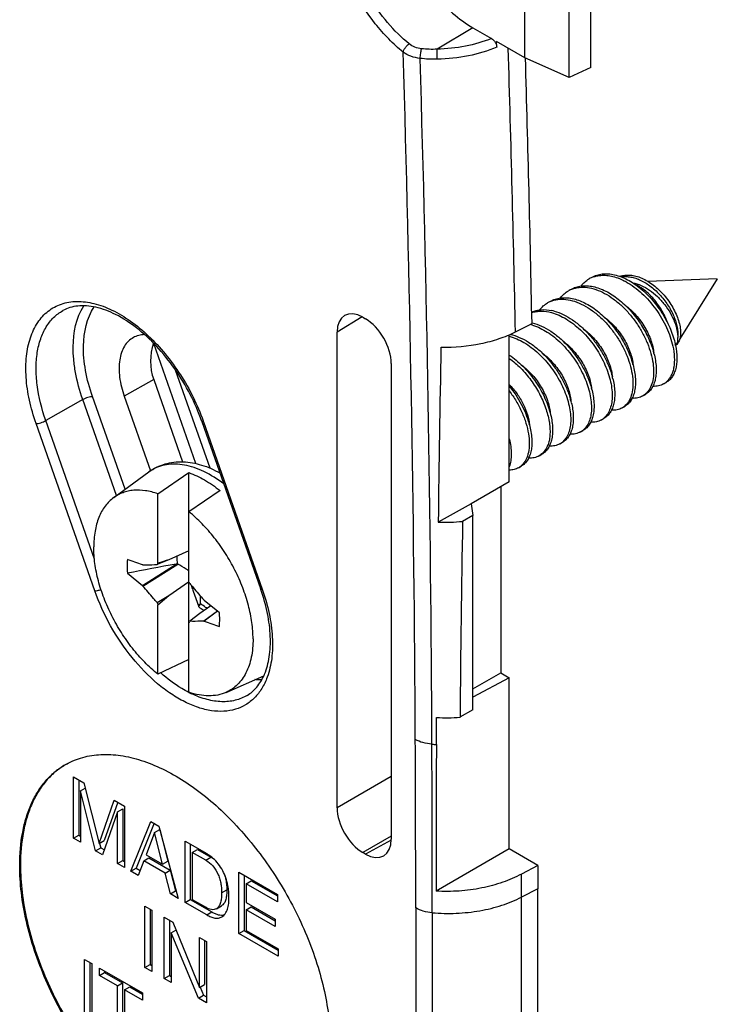
# Model space of a CAD drawing. Units: millimetres. Extents: x -51 to 52, y -53 to 110.
# Drawn here: x 33 to 52, y 14 to 41 of the extents above; entities that cross this region are included whole.
import ezdxf

# ---------------------------------------------------------------- set-up
doc = ezdxf.new("R2010")
doc.units = ezdxf.units.MM
doc.header["$LTSCALE"] = 16.335
doc.layers.get('0').update_dxf_attribs({"linetype": 'CONTINUOUS'})
for name, color, linetype in [('ASSI', 7, 'CONTINUOUS'), ('DRAFT', 7, 'CONTINUOUS'), ('RACCORDO', 7, 'CONTINUOUS'), ('TRASH', 7, 'CONTINUOUS')]:
    doc.layers.add(name, color=color, linetype=linetype)

msp = doc.modelspace()

# ---------------------------------------------------------------- linework, layer by layer
at = {"color": 7, "linetype": 'CONTINUOUS'}
for p, q in [((52.066, 34.219), (50.173, 34.151)), ((52.066, 34.219), (51.041, 32.582)), ((50.949, 32.436), (50.926, 32.398)), ((50.598, 31.351), (50.668, 31.391)), ((50.032, 31.024), (50.103, 31.065)), ((49.466, 30.697), (49.537, 30.738)), ((48.901, 30.371), (48.971, 30.412)), ((48.335, 30.044), (48.406, 30.085)), ((47.769, 29.717), (47.84, 29.758)), ((47.203, 29.391), (47.274, 29.432)), ((46.638, 29.064), (46.708, 29.105)), ((35.587, 28.248), (36.549, 28.951)), ((36.792, 28.352), (37.641, 28.93)), ((37.641, 25.968), (37.641, 28.93)), ((36.792, 26.458), (36.792, 28.352)), ((38.489, 28.44), (37.641, 27.863)), ((45.395, 27.764), (45.111, 27.6)), ((45.395, 22.456), (45.395, 27.764)), ((37.641, 26.8), (37.093, 26.554)), ((36.372, 25.853), (37.29, 26.436)), ((36.385, 26.415), (36.372, 26.412)), ((36.385, 25.836), (37.335, 26.435)), ((37.093, 26.554), (36.77, 26.419)), ((35.961, 26.184), (36.372, 25.853)), ((36.372, 25.853), (36.385, 25.836)), ((37.093, 25.574), (37.629, 25.952)), ((37.629, 25.952), (37.641, 25.96)), ((37.641, 22.938), (37.641, 25.96)), ((36.77, 25.387), (37.093, 25.574)), ((36.792, 25.323), (37.093, 25.574)), ((36.792, 23.428), (36.792, 25.323)), ((37.96, 25.353), (37.89, 25.317)), ((37.89, 25.317), (37.9, 25.294)), ((37.938, 25.313), (37.9, 25.294)), ((37.938, 25.314), (37.903, 25.273)), ((38.239, 25.294), (37.941, 25.084)), ((38.061, 25.437), (38.048, 25.455)), ((38.472, 25.106), (38.061, 25.437)), ((37.941, 25.084), (37.663, 24.872)), ((38.419, 25.149), (38.048, 24.875)), ((38.424, 25.145), (38.061, 24.878)), ((38.048, 24.875), (38.061, 24.878)), ((37.641, 23.83), (36.792, 23.428)), ((38.656, 22.932), (39.686, 23.388)), ((45.395, 22.456), (45.04, 22.252)), ((34.493, 20.63), (34.773, 20.468)), ((34.493, 18.956), (34.493, 20.63)), ((34.634, 20.548), (34.634, 19.038)), ((34.773, 20.468), (35.189, 18.806)), ((34.682, 20.249), (34.81, 20.323)), ((34.682, 20.249), (34.682, 18.847)), ((35.09, 18.611), (34.682, 20.249)), ((35.189, 18.806), (35.603, 19.988)), ((35.697, 19.934), (35.331, 18.887)), ((35.603, 19.988), (35.882, 19.827)), ((35.692, 19.669), (35.284, 18.499)), ((35.692, 19.669), (35.834, 19.751)), ((35.692, 18.264), (35.692, 19.669)), ((35.834, 19.751), (35.834, 18.345)), ((35.882, 19.827), (35.882, 18.154)), ((36.056, 18.054), (36.601, 19.412)), ((36.689, 19.361), (36.197, 18.136)), ((36.601, 19.412), (36.823, 19.284)), ((36.704, 19.11), (36.47, 18.503)), ((36.704, 19.11), (36.845, 19.192)), ((36.92, 18.243), (36.704, 19.11)), ((36.823, 19.284), (37.348, 17.308)), ((36.845, 19.192), (37.061, 18.324)), ((34.493, 18.956), (34.634, 19.038)), ((34.682, 18.847), (34.493, 18.956)), ((34.634, 19.038), (34.682, 19.01)), ((35.189, 18.806), (35.331, 18.887)), ((37.538, 18.871), (38.125, 18.532)), ((37.538, 17.198), (37.538, 18.871)), ((35.09, 18.611), (35.232, 18.693)), ((35.284, 18.499), (35.09, 18.611)), ((35.203, 18.809), (35.232, 18.693)), ((35.232, 18.693), (35.332, 18.635)), ((37.679, 18.79), (37.679, 17.28)), ((37.733, 18.565), (37.875, 18.646)), ((38.099, 18.354), (37.733, 18.565)), ((37.733, 18.565), (37.733, 17.279)), ((37.875, 18.646), (38.24, 18.435)), ((35.692, 18.264), (35.834, 18.345)), ((35.834, 18.345), (35.882, 18.317)), ((36.409, 18.337), (36.257, 17.937)), ((36.409, 18.337), (36.55, 18.419)), ((36.99, 18.001), (36.409, 18.337)), ((36.47, 18.503), (36.92, 18.243)), ((36.55, 18.419), (37.132, 18.083)), ((36.92, 18.243), (37.061, 18.324)), ((38.099, 18.354), (38.24, 18.435)), ((35.882, 18.154), (35.692, 18.264)), ((36.056, 18.054), (36.197, 18.136)), ((36.257, 17.937), (36.056, 18.054)), ((36.197, 18.136), (36.308, 18.071)), ((36.99, 18.001), (37.132, 18.083)), ((37.132, 18.083), (37.275, 17.513)), ((39.006, 18.024), (40.062, 17.414)), ((39.006, 16.351), (39.006, 18.024)), ((37.134, 17.431), (36.99, 18.001)), ((39.147, 17.942), (39.147, 16.432)), ((39.202, 17.71), (39.343, 17.792)), ((39.343, 17.792), (40.062, 17.377)), ((37.134, 17.431), (37.275, 17.513)), ((37.275, 17.513), (37.297, 17.501)), ((38.533, 17.46), (38.675, 17.541)), ((40.062, 17.214), (39.202, 17.71)), ((39.202, 17.71), (39.202, 17.197)), ((47.163, 17.574), (46.72, 17.345)), ((47.163, -15.444), (47.163, 17.574)), ((37.348, 17.308), (37.134, 17.431)), ((37.538, 17.198), (37.679, 17.28)), ((37.679, 17.28), (38.267, 16.941)), ((37.733, 17.279), (38.099, 17.068)), ((40.062, 17.414), (40.062, 17.214)), ((46.72, -15.675), (46.72, 17.345)), ((36.436, 17.1), (36.632, 16.987)), ((36.436, 15.427), (36.436, 17.1)), ((36.578, 17.019), (36.578, 15.509)), ((36.632, 16.987), (36.632, 15.314)), ((38.125, 16.859), (37.538, 17.198)), ((38.125, 16.859), (38.267, 16.941)), ((38.389, 17.026), (38.53, 17.107)), ((39.202, 17.197), (39.995, 16.739)), ((39.202, 16.997), (39.343, 17.079)), ((39.995, 16.539), (39.202, 16.997)), ((39.202, 16.997), (39.202, 16.438)), ((39.343, 17.079), (39.995, 16.702)), ((36.967, 16.794), (37.199, 16.66)), ((36.967, 15.12), (36.967, 16.794)), ((37.109, 16.712), (37.109, 15.202)), ((39.995, 16.739), (39.995, 16.539)), ((37.157, 16.371), (37.287, 16.446)), ((37.199, 16.66), (37.928, 14.88)), ((39.006, 16.351), (39.147, 16.432)), ((39.147, 16.432), (40.076, 15.896)), ((39.202, 16.438), (40.076, 15.933)), ((37.898, 14.583), (37.157, 16.371)), ((37.157, 16.371), (37.157, 15.011)), ((37.928, 16.239), (38.118, 16.129)), ((37.928, 14.88), (37.928, 16.239)), ((38.07, 16.157), (38.07, 14.962)), ((38.118, 16.129), (38.118, 14.456)), ((40.076, 15.733), (39.006, 16.351)), ((40.076, 15.933), (40.076, 15.733)), ((34.791, 15.644), (34.987, 15.531)), ((34.791, 13.97), (34.791, 15.644)), ((34.933, 15.563), (34.933, 14.051)), ((34.987, 15.531), (34.987, 13.857)), ((35.197, 15.41), (36.375, 14.73)), ((35.197, 15.21), (35.197, 15.41)), ((35.339, 15.328), (35.339, 15.291)), ((36.436, 15.427), (36.578, 15.509)), ((36.632, 15.314), (36.436, 15.427)), ((36.578, 15.509), (36.632, 15.477)), ((35.197, 15.21), (35.339, 15.291)), ((35.688, 14.926), (35.197, 15.21)), ((35.339, 15.291), (35.83, 15.008)), ((36.967, 15.12), (37.109, 15.202)), ((37.157, 15.011), (36.967, 15.12)), ((37.109, 15.202), (37.157, 15.174)), ((35.688, 14.926), (35.83, 15.008)), ((35.688, 13.452), (35.688, 14.926)), ((35.83, 15.008), (35.83, 13.534)), ((35.884, 14.813), (36.025, 14.895)), ((36.375, 14.53), (35.884, 14.813)), ((35.884, 14.813), (35.884, 13.339)), ((36.025, 14.895), (36.375, 14.693)), ((37.928, 14.88), (38.07, 14.962)), ((37.947, 14.888), (38.04, 14.665)), ((36.375, 14.73), (36.375, 14.53)), ((37.898, 14.583), (38.04, 14.665)), ((38.118, 14.456), (37.898, 14.583)), ((38.04, 14.665), (38.118, 14.619))]:
    msp.add_line(p, q, dxfattribs=at)
for centre, radius, start, end in [((48.92, 33.602), 0.711, 114.7135, 120.0037), ((48.926, 33.589), 0.726, 108.7432, 114.6895), ((48.705, 32.561), 1.802, 61.0742, 62.5781), ((48.357, 33.272), 0.715, 111.2711, 119.9856), ((47.79, 32.947), 0.714, 113.8258, 119.9888), ((47.792, 32.942), 0.719, 113.4882, 113.8293), ((47.29, 32.16), 1.222, 74.8391, 77.6521), ((46.636, 31.724), 1.293, 72.5456, 75.4415), ((46.723, 31.829), 1.226, 76.3318, 76.6223), ((48.872, 31.978), 2.096, 11.5736, 12.4159), ((48.146, 31.613), 2.262, 14.4893, 14.9442), ((47.537, 31.275), 2.306, 14.945, 15.6124), ((47.017, 30.961), 2.259, 14.0975, 14.9424), ((46.417, 30.625), 2.294, 14.9434, 15.2209), ((50.362, 31.759), 0.472, 300.0093, 306.7498), ((50.351, 31.772), 0.488, 306.7923, 314.021), ((45.847, 30.298), 2.299, 13.7173, 16.3364), ((49.231, 31.105), 0.471, 300.0142, 305.6604), ((49.222, 31.117), 0.485, 305.6934, 312.9477), ((45.308, 29.978), 2.272, 14.8329, 14.9464), ((48.663, 30.782), 0.475, 300.0331, 308.786), ((48.65, 30.797), 0.495, 308.8194, 315.9842), ((44.699, 29.639), 2.316, 14.9446, 15.9515), ((48.093, 30.46), 0.481, 304.5808, 311.8864), ((48.099, 30.452), 0.471, 300.0062, 304.5531), ((47.533, 30.127), 0.473, 300.0097, 307.7009), ((47.521, 30.141), 0.491, 307.7457, 314.9453), ((46.402, 29.473), 0.472, 300.0171, 306.6211), ((46.392, 29.486), 0.488, 306.6552, 313.8788), ((561.328, 18.062), 516.304, 178.94151, 179.53506), ((99.88, -307.104), 339.362, 100.6281, 100.85656), ((43.811, 22.433), 8.091, 150.1715, 150.4899), ((79.024, -105.301), 138.361, 107.64111, 107.77182), ((10.779, 16.701), 28.415, 18.895, 19.0331), ((63.654, 34.589), 28.415, 198.895, 199.0331), ((30.622, 28.857), 8.091, 330.1715, 330.4899), ((37.853, 17.765), 0.774, 51.0986, 59.9924)]:
    msp.add_arc(centre, radius, start, end, dxfattribs=at)
for centre, major_axis, start_param, end_param in [((108.388, -444.008), (-264.961, 463.415), -0.588115, -0.587002), ((409.305, -106.035), (-268.874, 461.156), 0.972817, 0.972861), ((-33.956, 495.299), (-264.961, 463.415), -3.729707, -3.728595)]:
    msp.add_ellipse(centre, major_axis=major_axis, ratio=0.577318, start_param=start_param, end_param=end_param, dxfattribs=at)
for points, knots in [([(48.346, 34.024), (48.376, 34.064), (48.443, 34.136), (48.523, 34.194), (48.565, 34.218)], [0, 0, 0, 0, 0.506264, 1, 1, 1, 1]), ([(48.635, 34.259), (48.679, 34.284), (48.773, 34.326), (48.927, 34.358), (49.092, 34.361), (49.329, 34.324), (49.636, 34.202), (49.986, 33.961), (50.309, 33.64), (50.584, 33.263), (50.795, 32.856), (50.889, 32.57), (50.92, 32.429)], [0, 0, 0, 0, 0.046081, 0.093428, 0.143122, 0.195935, 0.312077, 0.442049, 0.582095, 0.726318, 0.867869, 1, 1, 1, 1]), ([(48.693, 34.276), (48.741, 34.293), (48.845, 34.316), (49.007, 34.321), (49.178, 34.297), (49.291, 34.263), (49.349, 34.243)], [0, 0, 0, 0, 0.230047, 0.471109, 0.727023, 1, 1, 1, 1]), ([(49.349, 34.243), (49.364, 34.237), (49.427, 34.212), (49.489, 34.184), (49.535, 34.16)], [0, 0, 0, 0, 0.244126, 1, 1, 1, 1]), ([(49.408, 34.288), (49.451, 34.303), (49.545, 34.324), (49.693, 34.325), (49.848, 34.298), (50.067, 34.221), (50.338, 34.055), (50.624, 33.779), (50.821, 33.5), (50.941, 33.261), (51.008, 33.085), (51.05, 32.915), (51.066, 32.758), (51.055, 32.619), (51.028, 32.536), (51.01, 32.501)], [0, 0, 0, 0, 0.049948, 0.10261, 0.158962, 0.21951, 0.352685, 0.498157, 0.646864, 0.718896, 0.787263, 0.850506, 0.907406, 0.957208, 1, 1, 1, 1]), ([(49.444, 34.274), (49.485, 34.28), (49.572, 34.286), (49.706, 34.272), (49.843, 34.236), (50.035, 34.158), (50.271, 34.007), (50.525, 33.767), (50.739, 33.482), (50.874, 33.221), (50.946, 33.011), (50.98, 32.863), (50.994, 32.725), (50.989, 32.638), (50.983, 32.597)], [0, 0, 0, 0, 0.049951, 0.102793, 0.159036, 0.218887, 0.348621, 0.488639, 0.63231, 0.771123, 0.83594, 0.896219, 0.951101, 1, 1, 1, 1]), ([(49.576, 34.138), (49.652, 34.096), (49.802, 33.998), (50.087, 33.762), (50.402, 33.4), (50.644, 32.987), (50.783, 32.641), (50.832, 32.468), (50.85, 32.383)], [0, 0, 0, 0, 0.116919, 0.240288, 0.498694, 0.758087, 0.882367, 1, 1, 1, 1]), ([(47.781, 33.698), (47.811, 33.738), (47.878, 33.81), (47.957, 33.868), (47.999, 33.892)], [0, 0, 0, 0, 0.506239, 1, 1, 1, 1]), ([(48.07, 33.932), (48.112, 33.957), (48.203, 33.998), (48.352, 34.03), (48.511, 34.035), (48.74, 34.004), (49.038, 33.891), (49.38, 33.667), (49.698, 33.364), (49.974, 33.005), (50.192, 32.612), (50.294, 32.335), (50.331, 32.197)], [0, 0, 0, 0, 0.046094, 0.093384, 0.142901, 0.195396, 0.310544, 0.439312, 0.578427, 0.722518, 0.865197, 1, 1, 1, 1]), ([(48.097, 33.939), (48.161, 33.964), (48.301, 33.996), (48.525, 33.99), (48.76, 33.932), (48.999, 33.825), (49.235, 33.674), (49.463, 33.483), (49.675, 33.259), (49.866, 33.01), (50.029, 32.742), (50.16, 32.466), (50.257, 32.191), (50.315, 31.924), (50.333, 31.676), (50.313, 31.453), (50.253, 31.262), (50.184, 31.156), (50.144, 31.113)], [0, 0, 0, 0, 0.049524, 0.102395, 0.159916, 0.222553, 0.290054, 0.361614, 0.436037, 0.511861, 0.587487, 0.661278, 0.731676, 0.79731, 0.857132, 0.910583, 0.95782, 1, 1, 1, 1]), ([(49.755, 34.115), (49.833, 34.099), (49.994, 34.046), (50.222, 33.915), (50.437, 33.737), (50.628, 33.525), (50.787, 33.29), (50.903, 33.049), (50.963, 32.849), (50.984, 32.699), (50.985, 32.63), (50.983, 32.597)], [0, 0, 0, 0, 0.115474, 0.24183, 0.376596, 0.515472, 0.652988, 0.783175, 0.900284, 0.952549, 1, 1, 1, 1]), ([(50.721, 32.99), (50.681, 33.106), (50.578, 33.332), (50.372, 33.635), (50.129, 33.883), (49.943, 34.007), (49.848, 34.051)], [0, 0, 0, 0, 0.263158, 0.527342, 0.777152, 1, 1, 1, 1]), ([(47.504, 33.606), (47.546, 33.63), (47.636, 33.671), (47.784, 33.703), (47.942, 33.709), (48.168, 33.678), (48.464, 33.569), (48.803, 33.349), (49.12, 33.051), (49.396, 32.697), (49.615, 32.308), (49.72, 32.033), (49.758, 31.896)], [0, 0, 0, 0, 0.046104, 0.093387, 0.142863, 0.19528, 0.310174, 0.438627, 0.577491, 0.721537, 0.8645, 1, 1, 1, 1]), ([(47.506, 33.601), (47.57, 33.629), (47.711, 33.667), (47.938, 33.666), (48.178, 33.611), (48.422, 33.505), (48.664, 33.352), (48.896, 33.158), (49.113, 32.929), (49.307, 32.673), (49.472, 32.4), (49.604, 32.117), (49.699, 31.836), (49.754, 31.566), (49.768, 31.315), (49.74, 31.092), (49.672, 30.903), (49.596, 30.801), (49.553, 30.761)], [0, 0, 0, 0, 0.049562, 0.102355, 0.159841, 0.222582, 0.290353, 0.362329, 0.437256, 0.513599, 0.589673, 0.663761, 0.734233, 0.799676, 0.859036, 0.911814, 0.958324, 1, 1, 1, 1]), ([(47, 33.311), (47.04, 33.329), (47.125, 33.359), (47.311, 33.388), (47.456, 33.374), (47.551, 33.354)], [0, 0, 0, 0, 0.235764, 0.478803, 1, 1, 1, 1]), ([(47, 33.298), (47.04, 33.311), (47.125, 33.332), (47.307, 33.345), (47.447, 33.323), (47.539, 33.299)], [0, 0, 0, 0, 0.23429, 0.477437, 1, 1, 1, 1]), ([(47.215, 33.371), (47.245, 33.41), (47.312, 33.483), (47.391, 33.541), (47.433, 33.565)], [0, 0, 0, 0, 0.506269, 1, 1, 1, 1]), ([(47.61, 33.339), (47.696, 33.316), (47.871, 33.248), (48.122, 33.1), (48.364, 32.907), (48.591, 32.676), (48.794, 32.414), (48.967, 32.133), (49.105, 31.842), (49.173, 31.642), (49.2, 31.543)], [0, 0, 0, 0, 0.107543, 0.224381, 0.349175, 0.479721, 0.613215, 0.746538, 0.876483, 1, 1, 1, 1]), ([(49.552, 33.498), (49.659, 33.419), (49.858, 33.232), (50.095, 32.905), (50.238, 32.606), (50.307, 32.368), (50.326, 32.253), (50.332, 32.197)], [0, 0, 0, 0, 0.257517, 0.522141, 0.775302, 0.892188, 1, 1, 1, 1]), ([(47.539, 33.299), (47.679, 33.261), (47.887, 33.165), (48.141, 32.99), (48.398, 32.771), (48.685, 32.443), (48.912, 32.07), (49.05, 31.757), (49.127, 31.527), (49.177, 31.303), (49.199, 31.091), (49.193, 30.895), (49.16, 30.721), (49.1, 30.571), (49.04, 30.488), (49.006, 30.453)], [0, 0, 0, 0, 0.121334, 0.187986, 0.257804, 0.403262, 0.54973, 0.620647, 0.68857, 0.752585, 0.811961, 0.866231, 0.915294, 0.959544, 1, 1, 1, 1]), ([(48.99, 33.169), (49.097, 33.089), (49.295, 32.903), (49.531, 32.576), (49.672, 32.278), (49.742, 32.041), (49.761, 31.926), (49.766, 31.87)], [0, 0, 0, 0, 0.2577, 0.522312, 0.775363, 0.892207, 1, 1, 1, 1]), ([(47.013, 33.021), (47.1, 33), (47.277, 32.936), (47.53, 32.791), (47.777, 32.6), (48.007, 32.369), (48.215, 32.107), (48.392, 31.824), (48.534, 31.53), (48.604, 31.328), (48.631, 31.228)], [0, 0, 0, 0, 0.106674, 0.222842, 0.347268, 0.477757, 0.611485, 0.745267, 0.87582, 1, 1, 1, 1]), ([(47.024, 32.957), (47.165, 32.913), (47.372, 32.809), (47.625, 32.625), (47.878, 32.397), (48.158, 32.062), (48.377, 31.685), (48.506, 31.371), (48.576, 31.142), (48.619, 30.921), (48.634, 30.712), (48.622, 30.522), (48.582, 30.354), (48.514, 30.211), (48.45, 30.134), (48.415, 30.102)], [0, 0, 0, 0, 0.124002, 0.191851, 0.262676, 0.409432, 0.556075, 0.626653, 0.693974, 0.75716, 0.815538, 0.868721, 0.916719, 0.960079, 1, 1, 1, 1]), ([(48.421, 32.845), (48.528, 32.765), (48.727, 32.579), (48.964, 32.252), (49.106, 31.953), (49.176, 31.715), (49.195, 31.599), (49.2, 31.544)], [0, 0, 0, 0, 0.257521, 0.522149, 0.775308, 0.89219, 1, 1, 1, 1]), ([(46.385, 32.651), (46.526, 32.616), (46.736, 32.523), (46.994, 32.349), (47.255, 32.13), (47.546, 31.8), (47.777, 31.424), (47.917, 31.107), (47.995, 30.874), (48.046, 30.648), (48.068, 30.434), (48.061, 30.236), (48.027, 30.061), (47.964, 29.911), (47.903, 29.828), (47.868, 29.794)], [0, 0, 0, 0, 0.120713, 0.187207, 0.256964, 0.402578, 0.549429, 0.620557, 0.688666, 0.752814, 0.812254, 0.866512, 0.915498, 0.959634, 1, 1, 1, 1]), ([(46.408, 32.703), (46.494, 32.685), (46.671, 32.627), (46.925, 32.491), (47.174, 32.306), (47.407, 32.08), (47.619, 31.822), (47.802, 31.541), (47.949, 31.248), (48.023, 31.045), (48.053, 30.944)], [0, 0, 0, 0, 0.105464, 0.220552, 0.344204, 0.47434, 0.608198, 0.742613, 0.87428, 1, 1, 1, 1]), ([(47.855, 32.518), (47.963, 32.439), (48.162, 32.252), (48.398, 31.925), (48.541, 31.626), (48.61, 31.388), (48.629, 31.273), (48.635, 31.217)], [0, 0, 0, 0, 0.25755, 0.522173, 0.775317, 0.892186, 1, 1, 1, 1]), ([(50.979, 32.527), (50.978, 32.518), (50.972, 32.487), (50.961, 32.455), (50.949, 32.436)], [0, 0, 0, 0, 0.27786, 1, 1, 1, 1]), ([(50.983, 32.597), (50.983, 32.591), (50.983, 32.568), (50.982, 32.544), (50.979, 32.527)], [0, 0, 0, 0, 0.264146, 1, 1, 1, 1]), ([(50.926, 32.399), (50.949, 32.288), (50.969, 32.124), (50.959, 31.912), (50.934, 31.773), (50.892, 31.649), (50.834, 31.542), (50.76, 31.454), (50.7, 31.41), (50.668, 31.391)], [0, 0, 0, 0, 0.307188, 0.445434, 0.573043, 0.690546, 0.799275, 0.901421, 1, 1, 1, 1]), ([(50.85, 32.383), (50.872, 32.283), (50.899, 32.093), (50.89, 31.859), (50.853, 31.695), (50.812, 31.589), (50.759, 31.497), (50.715, 31.444), (50.691, 31.421)], [0, 0, 0, 0, 0.30095, 0.56673, 0.686312, 0.797528, 0.901518, 1, 1, 1, 1]), ([(50.991, 32.471), (50.987, 32.465), (50.971, 32.443), (50.951, 32.423), (50.934, 32.411)], [0, 0, 0, 0, 0.257615, 1, 1, 1, 1]), ([(51.01, 32.501), (51.008, 32.499), (51.002, 32.488), (50.996, 32.478), (50.991, 32.471)], [0, 0, 0, 0, 0.254214, 1, 1, 1, 1]), ([(46.385, 32.139), (46.518, 32.051), (46.772, 31.839), (47.091, 31.456), (47.344, 31.026), (47.461, 30.718), (47.502, 30.564)], [0, 0, 0, 0, 0.243266, 0.500241, 0.757266, 1, 1, 1, 1]), ([(46.385, 32.049), (46.496, 31.969), (46.71, 31.784), (46.986, 31.458), (47.214, 31.094), (47.382, 30.716), (47.468, 30.398), (47.498, 30.157), (47.5, 29.992), (47.484, 29.839), (47.449, 29.703), (47.396, 29.584), (47.348, 29.516), (47.321, 29.486)], [0, 0, 0, 0, 0.139008, 0.284423, 0.430628, 0.571666, 0.702004, 0.76182, 0.817521, 0.868946, 0.916183, 0.959617, 1, 1, 1, 1]), ([(47.291, 32.19), (47.398, 32.111), (47.597, 31.924), (47.833, 31.598), (47.975, 31.299), (48.044, 31.061), (48.064, 30.946), (48.069, 30.891)], [0, 0, 0, 0, 0.257582, 0.522204, 0.775329, 0.892196, 1, 1, 1, 1]), ([(50.336, 32.179), (50.367, 32.058), (50.398, 31.877), (50.398, 31.642), (50.378, 31.487), (50.338, 31.349), (50.279, 31.23), (50.201, 31.133), (50.136, 31.084), (50.103, 31.065)], [0, 0, 0, 0, 0.310225, 0.449683, 0.577923, 0.695308, 0.803082, 0.903538, 1, 1, 1, 1]), ([(46.725, 31.864), (46.832, 31.785), (47.031, 31.598), (47.267, 31.271), (47.409, 30.972), (47.479, 30.735), (47.498, 30.62), (47.503, 30.564)], [0, 0, 0, 0, 0.257594, 0.522212, 0.775328, 0.892196, 1, 1, 1, 1]), ([(49.765, 31.87), (49.798, 31.747), (49.831, 31.563), (49.833, 31.325), (49.814, 31.167), (49.774, 31.026), (49.715, 30.906), (49.636, 30.807), (49.571, 30.758), (49.537, 30.738)], [0, 0, 0, 0, 0.310664, 0.450307, 0.578655, 0.696033, 0.803666, 0.903866, 1, 1, 1, 1]), ([(49.208, 31.511), (49.238, 31.391), (49.268, 31.212), (49.267, 30.981), (49.246, 30.828), (49.205, 30.692), (49.146, 30.575), (49.068, 30.479), (49.005, 30.431), (48.971, 30.412)], [0, 0, 0, 0, 0.309839, 0.449127, 0.577279, 0.694673, 0.802568, 0.903251, 1, 1, 1, 1]), ([(46.385, 31.339), (46.462, 31.259), (46.604, 31.088), (46.771, 30.808), (46.887, 30.523), (46.929, 30.33), (46.937, 30.237)], [0, 0, 0, 0, 0.266071, 0.529408, 0.77766, 1, 1, 1, 1]), ([(46.385, 31.292), (46.51, 31.139), (46.674, 30.892), (46.838, 30.543), (46.901, 30.365), (46.926, 30.276)], [0, 0, 0, 0, 0.512023, 0.761455, 1, 1, 1, 1]), ([(48.634, 31.217), (48.667, 31.094), (48.7, 30.91), (48.702, 30.671), (48.683, 30.514), (48.643, 30.373), (48.583, 30.253), (48.505, 30.154), (48.44, 30.105), (48.406, 30.085)], [0, 0, 0, 0, 0.310666, 0.450311, 0.578664, 0.696037, 0.803671, 0.90387, 1, 1, 1, 1]), ([(50.598, 31.351), (50.555, 31.326), (50.459, 31.289), (50.357, 31.283), (50.305, 31.285)], [0, 0, 0, 0, 0.484696, 1, 1, 1, 1]), ([(46.385, 31.161), (46.453, 31.071), (46.579, 30.883), (46.732, 30.589), (46.845, 30.291), (46.915, 30.003), (46.94, 29.733), (46.92, 29.492), (46.862, 29.316), (46.793, 29.202), (46.752, 29.155), (46.73, 29.134)], [0, 0, 0, 0, 0.154502, 0.306301, 0.451637, 0.587141, 0.710185, 0.819317, 0.914868, 0.958467, 1, 1, 1, 1]), ([(50.032, 31.024), (49.99, 30.999), (49.894, 30.963), (49.792, 30.956), (49.74, 30.959)], [0, 0, 0, 0, 0.484736, 1, 1, 1, 1]), ([(50.144, 31.113), (50.135, 31.104), (50.102, 31.071), (50.063, 31.042), (50.032, 31.024)], [0, 0, 0, 0, 0.253761, 1, 1, 1, 1]), ([(48.08, 30.843), (48.109, 30.724), (48.137, 30.548), (48.135, 30.32), (48.113, 30.169), (48.072, 30.035), (48.013, 29.919), (47.936, 29.825), (47.873, 29.777), (47.84, 29.758)], [0, 0, 0, 0, 0.309438, 0.448564, 0.576625, 0.694028, 0.802053, 0.902963, 1, 1, 1, 1]), ([(49.466, 30.697), (49.424, 30.673), (49.328, 30.636), (49.226, 30.629), (49.174, 30.632)], [0, 0, 0, 0, 0.484705, 1, 1, 1, 1]), ([(47.504, 30.559), (47.536, 30.436), (47.569, 30.253), (47.571, 30.016), (47.551, 29.859), (47.511, 29.719), (47.452, 29.599), (47.373, 29.501), (47.308, 29.451), (47.274, 29.432)], [0, 0, 0, 0, 0.310558, 0.450159, 0.57848, 0.695858, 0.803528, 0.903788, 1, 1, 1, 1]), ([(48.901, 30.371), (48.858, 30.346), (48.762, 30.31), (48.66, 30.303), (48.608, 30.305)], [0, 0, 0, 0, 0.48468, 1, 1, 1, 1]), ([(46.937, 30.237), (46.97, 30.113), (47.003, 29.93), (47.005, 29.691), (46.986, 29.534), (46.946, 29.393), (46.886, 29.273), (46.808, 29.174), (46.743, 29.125), (46.708, 29.105)], [0, 0, 0, 0, 0.310662, 0.450305, 0.578652, 0.69603, 0.803664, 0.903865, 1, 1, 1, 1]), ([(46.385, 29.854), (46.402, 29.784), (46.428, 29.646), (46.442, 29.444), (46.43, 29.259), (46.403, 29.145), (46.385, 29.092)], [0, 0, 0, 0, 0.282782, 0.544502, 0.783564, 1, 1, 1, 1]), ([(48.335, 30.044), (48.292, 30.02), (48.197, 29.983), (48.094, 29.976), (48.043, 29.979)], [0, 0, 0, 0, 0.484721, 1, 1, 1, 1]), ([(47.769, 29.717), (47.727, 29.693), (47.631, 29.656), (47.528, 29.65), (47.476, 29.652)], [0, 0, 0, 0, 0.484683, 1, 1, 1, 1]), ([(47.203, 29.391), (47.161, 29.366), (47.065, 29.33), (46.963, 29.323), (46.911, 29.326)], [0, 0, 0, 0, 0.484736, 1, 1, 1, 1]), ([(47.321, 29.486), (47.312, 29.477), (47.277, 29.44), (47.236, 29.41), (47.203, 29.391)], [0, 0, 0, 0, 0.254177, 1, 1, 1, 1]), ([(46.638, 29.064), (46.601, 29.043), (46.518, 29.009), (46.43, 28.999), (46.385, 28.998)], [0, 0, 0, 0, 0.487947, 1, 1, 1, 1]), ([(37.641, 28.93), (37.788, 28.877), (38.085, 28.735), (38.355, 28.547), (38.489, 28.44)], [0, 0, 0, 0, 0.476362, 1, 1, 1, 1]), ([(35.587, 28.248), (35.543, 28.216), (35.459, 28.144), (35.31, 27.972), (35.164, 27.701), (35.062, 27.32), (35.042, 27.045), (35.042, 26.901)], [0, 0, 0, 0, 0.107827, 0.218472, 0.453168, 0.712623, 1, 1, 1, 1]), ([(36.792, 28.352), (36.682, 28.391), (36.464, 28.447), (36.188, 28.459), (35.983, 28.428), (35.841, 28.387), (35.707, 28.328), (35.625, 28.277), (35.587, 28.248)], [0, 0, 0, 0, 0.278378, 0.532643, 0.652909, 0.769959, 0.885161, 1, 1, 1, 1]), ([(39.391, 24.39), (39.391, 24.539), (39.367, 24.849), (39.27, 25.319), (39.115, 25.798), (38.904, 26.273), (38.645, 26.73), (38.344, 27.155), (38.011, 27.536), (37.766, 27.761), (37.641, 27.863)], [0, 0, 0, 0, 0.112158, 0.232343, 0.358742, 0.489108, 0.620949, 0.751684, 0.878797, 1, 1, 1, 1]), ([(36.792, 23.428), (36.666, 23.529), (36.422, 23.754), (36.089, 24.135), (35.788, 24.561), (35.529, 25.017), (35.318, 25.492), (35.162, 25.971), (35.066, 26.441), (35.042, 26.751), (35.042, 26.901)], [0, 0, 0, 0, 0.121203, 0.248316, 0.379051, 0.510892, 0.641258, 0.767657, 0.887842, 1, 1, 1, 1]), ([(35.961, 26.556), (35.957, 26.527), (35.946, 26.403), (35.951, 26.278), (35.961, 26.184)], [0, 0, 0, 0, 0.238065, 1, 1, 1, 1]), ([(36.385, 26.415), (36.417, 26.416), (36.545, 26.418), (36.673, 26.419), (36.77, 26.419)], [0, 0, 0, 0, 0.249164, 1, 1, 1, 1]), ([(36.77, 25.387), (36.737, 25.424), (36.608, 25.573), (36.48, 25.723), (36.385, 25.836)], [0, 0, 0, 0, 0.249555, 1, 1, 1, 1]), ([(37.663, 25.903), (37.695, 25.866), (37.824, 25.717), (37.952, 25.567), (38.048, 25.455)], [0, 0, 0, 0, 0.249555, 1, 1, 1, 1]), ([(37.7, 25.857), (37.716, 25.812), (37.778, 25.631), (37.842, 25.452), (37.89, 25.317)], [0, 0, 0, 0, 0.24958, 1, 1, 1, 1]), ([(37.903, 25.273), (37.916, 25.263), (37.966, 25.224), (38.018, 25.189), (38.058, 25.166)], [0, 0, 0, 0, 0.257582, 1, 1, 1, 1]), ([(38.472, 24.734), (38.475, 24.763), (38.486, 24.887), (38.482, 25.012), (38.472, 25.106)], [0, 0, 0, 0, 0.238065, 1, 1, 1, 1]), ([(38.048, 24.875), (38.016, 24.875), (37.888, 24.872), (37.759, 24.871), (37.663, 24.872)], [0, 0, 0, 0, 0.249164, 1, 1, 1, 1]), ([(39.391, 24.39), (39.391, 24.222), (39.37, 23.977), (39.288, 23.671), (39.205, 23.47), (39.099, 23.293), (38.972, 23.142), (38.824, 23.019), (38.713, 22.958), (38.656, 22.932)], [0, 0, 0, 0, 0.290955, 0.424095, 0.549428, 0.667954, 0.781184, 0.891096, 1, 1, 1, 1]), ([(38.656, 22.932), (38.583, 22.9), (38.427, 22.852), (38.176, 22.83), (37.909, 22.858), (37.731, 22.906), (37.641, 22.938)], [0, 0, 0, 0, 0.22882, 0.468391, 0.724259, 1, 1, 1, 1]), ([(38.099, 18.354), (38.172, 18.312), (38.312, 18.197), (38.428, 18.002), (38.489, 17.83), (38.517, 17.703), (38.53, 17.58), (38.533, 17.499), (38.533, 17.46)], [0, 0, 0, 0, 0.24181, 0.511299, 0.643304, 0.768082, 0.886466, 1, 1, 1, 1]), ([(38.215, 18.473), (38.208, 18.479), (38.178, 18.5), (38.148, 18.519), (38.125, 18.532)], [0, 0, 0, 0, 0.256528, 1, 1, 1, 1]), ([(38.336, 18.371), (38.326, 18.38), (38.288, 18.417), (38.247, 18.45), (38.215, 18.473)], [0, 0, 0, 0, 0.256634, 1, 1, 1, 1]), ([(38.714, 17.614), (38.69, 17.753), (38.626, 17.961), (38.482, 18.209), (38.387, 18.321), (38.336, 18.371)], [0, 0, 0, 0, 0.49145, 0.749604, 1, 1, 1, 1]), ([(38.611, 17.963), (38.624, 17.927), (38.644, 17.855), (38.662, 17.748), (38.672, 17.643), (38.675, 17.575), (38.675, 17.541)], [0, 0, 0, 0, 0.26735, 0.521004, 0.764837, 1, 1, 1, 1]), ([(38.675, 17.541), (38.675, 17.496), (38.67, 17.409), (38.653, 17.285), (38.611, 17.178), (38.559, 17.124), (38.53, 17.107)], [0, 0, 0, 0, 0.284104, 0.550379, 0.787807, 1, 1, 1, 1]), ([(38.734, 17.344), (38.734, 17.388), (38.734, 17.478), (38.722, 17.568), (38.714, 17.614)], [0, 0, 0, 0, 0.48624, 1, 1, 1, 1]), ([(38.533, 17.46), (38.533, 17.415), (38.529, 17.328), (38.511, 17.203), (38.469, 17.096), (38.418, 17.042), (38.389, 17.026)], [0, 0, 0, 0, 0.284104, 0.550379, 0.787807, 1, 1, 1, 1]), ([(38.538, 16.805), (38.575, 16.826), (38.641, 16.892), (38.689, 16.998), (38.715, 17.094), (38.733, 17.202), (38.734, 17.286), (38.734, 17.344)], [0, 0, 0, 0, 0.213628, 0.449135, 0.577055, 0.711529, 1, 1, 1, 1]), ([(38.389, 17.026), (38.37, 17.015), (38.325, 16.999), (38.251, 17.004), (38.175, 17.028), (38.124, 17.053), (38.099, 17.068)], [0, 0, 0, 0, 0.214418, 0.448857, 0.711735, 1, 1, 1, 1]), ([(38.267, 16.941), (38.295, 16.924), (38.353, 16.895), (38.44, 16.864), (38.524, 16.85), (38.579, 16.853), (38.604, 16.858)], [0, 0, 0, 0, 0.280467, 0.541637, 0.780844, 1, 1, 1, 1]), ([(38.125, 16.859), (38.161, 16.838), (38.233, 16.803), (38.344, 16.771), (38.448, 16.768), (38.511, 16.79), (38.538, 16.805)], [0, 0, 0, 0, 0.289025, 0.551174, 0.784875, 1, 1, 1, 1])]:
    msp.add_open_spline(points, degree=3, knots=knots, dxfattribs=at)
at = {"layer": 'ASSI', "color": 7, "linetype": 'CONTINUOUS'}
msp.add_arc((35.263, 19.225), 2.001, 118.9588, 120.0031, dxfattribs=at)
for points, knots in [([(34.295, 20.976), (34.436, 21.054), (34.744, 21.178), (35.249, 21.254), (35.791, 21.223), (36.357, 21.087), (36.94, 20.849), (37.527, 20.514), (38.109, 20.09), (38.877, 19.402), (39.748, 18.372), (40.594, 16.97), (41.105, 15.708), (41.368, 14.692), (41.447, 14.191), (41.472, 13.945)], [0, 0, 0, 0, 0.04279, 0.087265, 0.134704, 0.185962, 0.24146, 0.301239, 0.365039, 0.432363, 0.574631, 0.721518, 0.865585, 0.934399, 1, 1, 1, 1]), ([(33.02, 18.211), (33.02, 18.515), (33.056, 18.962), (33.193, 19.523), (33.333, 19.897), (33.511, 20.231), (33.725, 20.523), (33.975, 20.769), (34.164, 20.901), (34.263, 20.958)], [0, 0, 0, 0, 0.289275, 0.422534, 0.548497, 0.667894, 0.781868, 0.891953, 1, 1, 1, 1]), ([(34.263, 20.958), (34.166, 20.9), (33.98, 20.767), (33.734, 20.521), (33.523, 20.229), (33.348, 19.896), (33.211, 19.525), (33.077, 18.968), (33.042, 18.525), (33.042, 18.224)], [0, 0, 0, 0, 0.107985, 0.218109, 0.332173, 0.451665, 0.577687, 0.710946, 1, 1, 1, 1]), ([(40.263, 10.566), (40.115, 10.48), (39.789, 10.345), (39.251, 10.266), (38.673, 10.308), (38.068, 10.469), (37.448, 10.743), (36.825, 11.124), (36.213, 11.604), (35.623, 12.172), (35.068, 12.817), (34.389, 13.762), (33.831, 14.792), (33.419, 15.868), (33.193, 16.668), (33.054, 17.449), (33.02, 17.963), (33.02, 18.211)], [0, 0, 0, 0, 0.042819, 0.087406, 0.135194, 0.187109, 0.243563, 0.304529, 0.369637, 0.438255, 0.509564, 0.58261, 0.72963, 0.801628, 0.871242, 0.937598, 1, 1, 1, 1]), ([(33.042, 18.224), (33.042, 17.976), (33.075, 17.463), (33.213, 16.685), (33.437, 15.888), (33.848, 14.815), (34.403, 13.787), (35.078, 12.843), (35.63, 12.199), (36.218, 11.63), (36.828, 11.149), (37.449, 10.766), (38.067, 10.489), (38.671, 10.325), (39.249, 10.278), (39.787, 10.351), (40.115, 10.482), (40.263, 10.566)], [0, 0, 0, 0, 0.062336, 0.128612, 0.198137, 0.270046, 0.416916, 0.489917, 0.561207, 0.629838, 0.694993, 0.756038, 0.812595, 0.864627, 0.912521, 0.957178, 1, 1, 1, 1])]:
    msp.add_open_spline(points, degree=3, knots=knots, dxfattribs=at)
at = {"layer": 'DRAFT', "color": 7, "linetype": 'CONTINUOUS'}
for p, q in [((46.809, 40.256), (46.809, 45.563)), ((48.614, 39.987), (48.614, 45.38)), ((48.02, 39.712), (48.02, 45.037)), ((48.02, 39.712), (46.809, 40.256)), ((48.614, 39.987), (48.02, 39.712)), ((46.555, 32.771), (47.007, 32.997)), ((46.385, 28.682), (46.385, 32.693)), ((37.833, 29.178), (36.681, 32.457)), ((38.218, 29.052), (37.277, 31.729)), ((36.679, 31.472), (35.874, 31.014)), ((36.679, 31.472), (37.468, 29.225)), ((35.874, 31.014), (36.589, 28.978)), ((46.385, 28.682), (45.346, 28.083)), ((46.155, 28.55), (46.155, 23.467)), ((45.346, 28.083), (44.446, 27.581)), ((45.346, 28.083), (45.395, 27.764)), ((45.395, 23.028), (46.155, 23.467)), ((46.155, 23.467), (46.385, 23.334)), ((46.385, 23.334), (45.395, 22.802)), ((46.385, 18.66), (46.385, 23.334)), ((44.397, 21.51), (44.4, 22.248)), ((46.385, 18.66), (44.387, 17.507)), ((47.162, 18.211), (46.385, 18.66)), ((47.162, 18.211), (46.72, 17.972)), ((47.162, 18.211), (47.163, 17.574)), ((46.72, 17.345), (46.72, 17.972))]:
    msp.add_line(p, q, dxfattribs=at)
for centre, radius, start, end in [((-764.258, 16.053), 810.985, 1.181227, 1.728567), ((-741.118, 17.142), 788.284, 1.152527, 1.679642), ((665.178, 20.046), 620.778, 178.863857, 179.304553), ((44.631, 32.738), 5.161, 267.9445, 275.338), ((44.691, 27.421), 5.181, 266.7837, 273.8661), ((1126.399, 16.926), 1082.012, 179.757293, 179.969275)]:
    msp.add_arc(centre, radius, start, end, dxfattribs=at)
msp.add_ellipse((38.54, 31.906), major_axis=(1.934, -0.27), ratio=0.864002, start_param=2.967024, end_param=3.561307, dxfattribs=at)
for points, knots in [([(43.263, 45.948), (43.188, 45.777), (43.118, 45.49), (43.091, 45.09), (43.11, 44.637), (43.222, 44.041), (43.477, 43.325), (43.841, 42.633), (44.294, 42.002), (44.81, 41.47), (45.197, 41.186), (45.395, 41.072)], [0, 0, 0, 0, 0.098486, 0.153175, 0.21136, 0.33689, 0.471604, 0.610582, 0.748372, 0.879665, 1, 1, 1, 1]), ([(36.123, 32.617), (36.074, 32.59), (35.981, 32.52), (35.871, 32.379), (35.792, 32.204), (35.744, 32.001), (35.728, 31.774), (35.75, 31.438), (35.815, 31.183), (35.874, 31.014)], [0, 0, 0, 0, 0.096141, 0.196524, 0.304843, 0.42336, 0.552923, 0.693206, 1, 1, 1, 1]), ([(36.432, 32.696), (36.377, 32.695), (36.27, 32.681), (36.169, 32.642), (36.123, 32.617)], [0, 0, 0, 0, 0.510909, 1, 1, 1, 1]), ([(44.523, 32.355), (44.887, 32.35), (45.427, 32.396), (46.102, 32.574), (46.411, 32.699), (46.555, 32.771)], [0, 0, 0, 0, 0.522709, 0.769623, 1, 1, 1, 1]), ([(46.72, 17.972), (46.556, 17.884), (46.201, 17.732), (45.628, 17.579), (45.015, 17.499), (44.597, 17.495), (44.387, 17.507)], [0, 0, 0, 0, 0.231314, 0.479382, 0.738017, 1, 1, 1, 1])]:
    msp.add_open_spline(points, degree=3, knots=knots, dxfattribs=at)
at = {"layer": 'RACCORDO', "color": 7, "linetype": 'CONTINUOUS'}
for p, q in [((45.395, 41.072), (44.414, 40.486)), ((45.395, 41.072), (45.902, 40.779)), ((46.809, 40.256), (46.04, 40.699)), ((46.045, 40.539), (46.04, 40.699)), ((42.366, 33.183), (41.684, 32.762)), ((42.391, 33.17), (42.459, 33.131)), ((41.684, 19.783), (41.684, 32.762)), ((43.166, 31.906), (43.166, 18.928)), ((34.743, 30.924), (33.733, 30.349)), ((35.663, 28.304), (34.743, 30.924)), ((35.897, 28.475), (35.008, 31.005)), ((35.071, 25.703), (33.468, 30.268)), ((35.06, 26.573), (33.733, 30.349)), ((37.993, 30.33), (39.597, 25.766)), ((38.04, 30.314), (39.644, 25.75)), ((43.166, 20.639), (41.684, 19.783)), ((43.166, 19.006), (42.391, 18.559)), ((43.165, 18.9), (42.459, 18.52)), ((42.459, 18.52), (42.391, 18.559)), ((43.832, 17.048), (43.832, -15.972)), ((44.283, 16.918), (44.283, -16.102))]:
    msp.add_line(p, q, dxfattribs=at)
for centre, radius, start, end in [((-711.647, 17.712), 755.478, 0.298382, 1.721458), ((-696.602, 18.156), 740.884, 0.260021, 1.707797), ((32.671, 28.428), 5.691, 19.3589, 19.667), ((37.182, 28.083), 1.074, 122.3817, 126.1264), ((34.444, 23.955), 5.461, 19.0469, 19.3588), ((38.21, 24.057), 1.621, 336.2275, 337.2652), ((38.947, 25.498), 2.881, 242.9701, 244.6692), ((-878.315, 17.055), 922.147, 359.999604, 0.285273), ((-1034.997, 16.935), 1079.28, 359.99909, 0.243281), ((44.669, 26.649), 5.147, 265.5944, 266.968)]:
    msp.add_arc(centre, radius, start, end, dxfattribs=at)
for centre, ratio, start_param, end_param in [((42.391, 32.353), 0.577156, 5.497891, 7.068383), ((42.458, 32.314), 0.577508, -2.356091, -0.785599), ((42.391, 19.375), 0.577508, 0.785502, 2.355994), ((42.458, 19.337), 0.577156, -3.926887, -2.356395)]:
    msp.add_ellipse(centre, major_axis=(-0.5, 0.866), ratio=ratio, start_param=start_param, end_param=end_param, dxfattribs=at)
for points, knots in [([(43.49, 40.407), (43.352, 40.519), (43.084, 40.765), (42.592, 41.327), (42.177, 41.971), (41.861, 42.663), (41.68, 43.189), (41.562, 43.707), (41.51, 44.203), (41.525, 44.666), (41.607, 45.082), (41.756, 45.442), (41.969, 45.733), (42.243, 45.945), (42.568, 46.069), (42.929, 46.101), (43.176, 46.064), (43.3, 46.034)], [0, 0, 0, 0, 0.071546, 0.146475, 0.301137, 0.378234, 0.453251, 0.524919, 0.592181, 0.654298, 0.710972, 0.762505, 0.809942, 0.855114, 0.900384, 0.948087, 1, 1, 1, 1]), ([(43.657, 40.631), (43.443, 40.805), (43.037, 41.209), (42.53, 41.912), (42.133, 42.69), (41.875, 43.489), (41.773, 44.254), (41.827, 44.846), (41.963, 45.246), (42.103, 45.495), (42.281, 45.699), (42.424, 45.801), (42.499, 45.843)], [0, 0, 0, 0, 0.138129, 0.284299, 0.431602, 0.572959, 0.702217, 0.815422, 0.865944, 0.912874, 0.957128, 1, 1, 1, 1]), ([(43.49, 40.407), (43.494, 40.428), (43.511, 40.472), (43.549, 40.533), (43.598, 40.588), (43.637, 40.619), (43.657, 40.631)], [0, 0, 0, 0, 0.224467, 0.485968, 0.754963, 1, 1, 1, 1]), ([(43.989, 40.5), (43.928, 40.507), (43.809, 40.534), (43.702, 40.594), (43.657, 40.631)], [0, 0, 0, 0, 0.514765, 1, 1, 1, 1]), ([(45.902, 40.779), (45.673, 40.687), (45.182, 40.547), (44.675, 40.493), (44.414, 40.486)], [0, 0, 0, 0, 0.486167, 1, 1, 1, 1]), ([(45.902, 40.779), (45.921, 40.768), (45.959, 40.737), (46.003, 40.678), (46.035, 40.611), (46.045, 40.562), (46.045, 40.539)], [0, 0, 0, 0, 0.235823, 0.497073, 0.760238, 1, 1, 1, 1]), ([(43.952, 40.236), (43.867, 40.245), (43.704, 40.282), (43.554, 40.359), (43.49, 40.407)], [0, 0, 0, 0, 0.517273, 1, 1, 1, 1]), ([(43.952, 40.236), (43.956, 40.282), (43.966, 40.371), (43.98, 40.459), (43.989, 40.5)], [0, 0, 0, 0, 0.526385, 1, 1, 1, 1]), ([(44.422, 40.213), (44.421, 40.262), (44.419, 40.353), (44.416, 40.444), (44.414, 40.486)], [0, 0, 0, 0, 0.535906, 1, 1, 1, 1]), ([(46.045, 40.539), (45.797, 40.437), (45.261, 40.28), (44.707, 40.221), (44.422, 40.213)], [0, 0, 0, 0, 0.485568, 1, 1, 1, 1]), ([(33.468, 30.268), (33.394, 30.478), (33.274, 30.895), (33.183, 31.514), (33.187, 32.089), (33.289, 32.599), (33.458, 32.964), (33.64, 33.198), (33.794, 33.341), (33.968, 33.455), (34.159, 33.538), (34.365, 33.589), (34.664, 33.615), (35.07, 33.561), (35.565, 33.373), (36.065, 33.071), (36.552, 32.665), (37.009, 32.172), (37.419, 31.608), (37.767, 30.996), (37.952, 30.563), (38.03, 30.343)], [0, 0, 0, 0, 0.073564, 0.142418, 0.205385, 0.261953, 0.312573, 0.336197, 0.359074, 0.381598, 0.404195, 0.427284, 0.45124, 0.502787, 0.560439, 0.624463, 0.694216, 0.768425, 0.84541, 0.923257, 1, 1, 1, 1]), ([(33.733, 30.349), (33.622, 30.665), (33.501, 31.143), (33.459, 31.773), (33.489, 32.197), (33.579, 32.578), (33.728, 32.905), (33.934, 33.171), (34.108, 33.301), (34.2, 33.352)], [0, 0, 0, 0, 0.306787, 0.447073, 0.576636, 0.695155, 0.803475, 0.90386, 1, 1, 1, 1]), ([(37.993, 30.33), (37.904, 30.582), (37.689, 31.079), (37.272, 31.769), (36.779, 32.382), (36.237, 32.885), (35.678, 33.251), (35.204, 33.434), (34.849, 33.488), (34.612, 33.485), (34.394, 33.441), (34.261, 33.385), (34.2, 33.352)], [0, 0, 0, 0, 0.15084, 0.303742, 0.452876, 0.59272, 0.718621, 0.827536, 0.875562, 0.919666, 0.960748, 1, 1, 1, 1]), ([(34.743, 30.924), (34.658, 31.165), (34.558, 31.53), (34.491, 32.017), (34.463, 32.633), (34.561, 33.159), (34.768, 33.484)], [0, 0, 0, 0, 0.292357, 0.429888, 0.560329, 1, 1, 1, 1]), ([(35.008, 31.005), (34.926, 31.238), (34.831, 31.589), (34.768, 32.057), (34.746, 32.647), (34.849, 33.15), (35.056, 33.453)], [0, 0, 0, 0, 0.293795, 0.43173, 0.562308, 1, 1, 1, 1]), ([(35.008, 31.005), (34.989, 31.005), (34.945, 30.999), (34.878, 30.982), (34.808, 30.956), (34.764, 30.935), (34.743, 30.924)], [0, 0, 0, 0, 0.209932, 0.470718, 0.746857, 1, 1, 1, 1]), ([(33.468, 30.268), (33.487, 30.268), (33.531, 30.274), (33.598, 30.291), (33.668, 30.316), (33.712, 30.337), (33.733, 30.349)], [0, 0, 0, 0, 0.209932, 0.470718, 0.746857, 1, 1, 1, 1]), ([(38.04, 30.314), (38.034, 30.314), (38.023, 30.315), (38.007, 30.317), (37.995, 30.324), (37.993, 30.33)], [0, 0, 0, 0, 0.35398, 0.634905, 1, 1, 1, 1]), ([(36.549, 28.951), (36.615, 28.999), (36.756, 29.084), (36.986, 29.173), (37.23, 29.222), (37.568, 29.235), (38.003, 29.154), (38.33, 29.009), (38.489, 28.92)], [0, 0, 0, 0, 0.119621, 0.239221, 0.359754, 0.481693, 0.73288, 1, 1, 1, 1]), ([(38.593, 28.623), (38.423, 28.752), (38.159, 28.919), (37.788, 29.071), (37.524, 29.142), (37.27, 29.17), (37.029, 29.155), (36.805, 29.097), (36.67, 29.03), (36.607, 28.99)], [0, 0, 0, 0, 0.297858, 0.433564, 0.560245, 0.678551, 0.789819, 0.896089, 1, 1, 1, 1]), ([(35.071, 25.703), (35.097, 25.704), (35.154, 25.713), (35.21, 25.73), (35.24, 25.741)], [0, 0, 0, 0, 0.445854, 1, 1, 1, 1]), ([(39.778, 23.347), (39.738, 23.239), (39.643, 23.038), (39.443, 22.779), (39.196, 22.584), (38.909, 22.458), (38.589, 22.405), (38.308, 22.42), (38.076, 22.466), (37.829, 22.536), (37.514, 22.67), (37.141, 22.89), (36.638, 23.272), (36.056, 23.879), (35.478, 24.737), (35.187, 25.375), (35.071, 25.703)], [0, 0, 0, 0, 0.051344, 0.099236, 0.145155, 0.190947, 0.23848, 0.289296, 0.316305, 0.344471, 0.404383, 0.469103, 0.53828, 0.687112, 0.843908, 1, 1, 1, 1]), ([(39.644, 25.75), (39.638, 25.75), (39.627, 25.751), (39.61, 25.753), (39.599, 25.76), (39.597, 25.766)], [0, 0, 0, 0, 0.35398, 0.634905, 1, 1, 1, 1]), ([(39.705, 23.43), (39.768, 23.58), (39.855, 23.922), (39.878, 24.483), (39.797, 25.102), (39.68, 25.523), (39.607, 25.738)], [0, 0, 0, 0, 0.206679, 0.444795, 0.711277, 1, 1, 1, 1]), ([(39.644, 25.75), (39.72, 25.533), (39.843, 25.103), (39.933, 24.465), (39.921, 23.876), (39.838, 23.511), (39.778, 23.347)], [0, 0, 0, 0, 0.282287, 0.545705, 0.785547, 1, 1, 1, 1]), ([(37.638, 22.931), (37.572, 22.965), (37.3, 23.117), (37.049, 23.307), (36.871, 23.464)], [0, 0, 0, 0, 0.23667, 1, 1, 1, 1]), ([(39.232, 22.851), (39.28, 22.88), (39.374, 22.949), (39.545, 23.123), (39.642, 23.287), (39.694, 23.403)], [0, 0, 0, 0, 0.233817, 0.475457, 1, 1, 1, 1]), ([(39.63, 23.276), (39.615, 23.275), (39.552, 23.274), (39.49, 23.276), (39.443, 23.28)], [0, 0, 0, 0, 0.245978, 1, 1, 1, 1]), ([(39.232, 22.851), (39.132, 22.79), (38.904, 22.697), (38.525, 22.662), (38.118, 22.728), (37.85, 22.83), (37.714, 22.894)], [0, 0, 0, 0, 0.222893, 0.457993, 0.715263, 1, 1, 1, 1]), ([(44.274, 21.518), (44.191, 21.524), (44.034, 21.551), (43.886, 21.609), (43.821, 21.646)], [0, 0, 0, 0, 0.525003, 1, 1, 1, 1]), ([(44.283, 16.918), (44.501, 16.9), (44.937, 16.891), (45.577, 16.959), (46.177, 17.105), (46.549, 17.256), (46.72, 17.345)], [0, 0, 0, 0, 0.262078, 0.521257, 0.769527, 1, 1, 1, 1]), ([(44.283, 16.918), (44.201, 16.925), (44.045, 16.952), (43.897, 17.011), (43.832, 17.048)], [0, 0, 0, 0, 0.524657, 1, 1, 1, 1])]:
    msp.add_open_spline(points, degree=3, knots=knots, dxfattribs=at)
for points in [[(44.414, 40.486), (44.273, 40.48), (44.13, 40.484), (43.989, 40.5)], [(44.422, 40.213), (44.265, 40.209), (44.108, 40.216), (43.952, 40.236)]]:
    msp.add_open_spline(points, degree=3, dxfattribs=at)
at = {"layer": 'TRASH', "color": 7, "linetype": 'CONTINUOUS'}
for centre, radius, start, end in [((37.011, 17.178), 9.262, 87.9929, 88.271), ((30.111, 25.371), 7.849, 359.8674, 1.385), ((29.78, 29.701), 9.263, 331.7304, 332.0085)]:
    msp.add_arc(centre, radius, start, end, dxfattribs=at)
for points, knots in [([(37.335, 26.435), (37.332, 26.454), (37.321, 26.527), (37.317, 26.6), (37.317, 26.655)], [0, 0, 0, 0, 0.259322, 1, 1, 1, 1]), ([(37.641, 26.249), (37.616, 26.265), (37.515, 26.33), (37.413, 26.39), (37.335, 26.435)], [0, 0, 0, 0, 0.249759, 1, 1, 1, 1]), ([(38.144, 25.226), (38.128, 25.235), (38.064, 25.273), (38.003, 25.317), (37.96, 25.353)], [0, 0, 0, 0, 0.24038, 1, 1, 1, 1])]:
    msp.add_open_spline(points, degree=3, knots=knots, dxfattribs=at)

doc.saveas('drawing.dxf')
